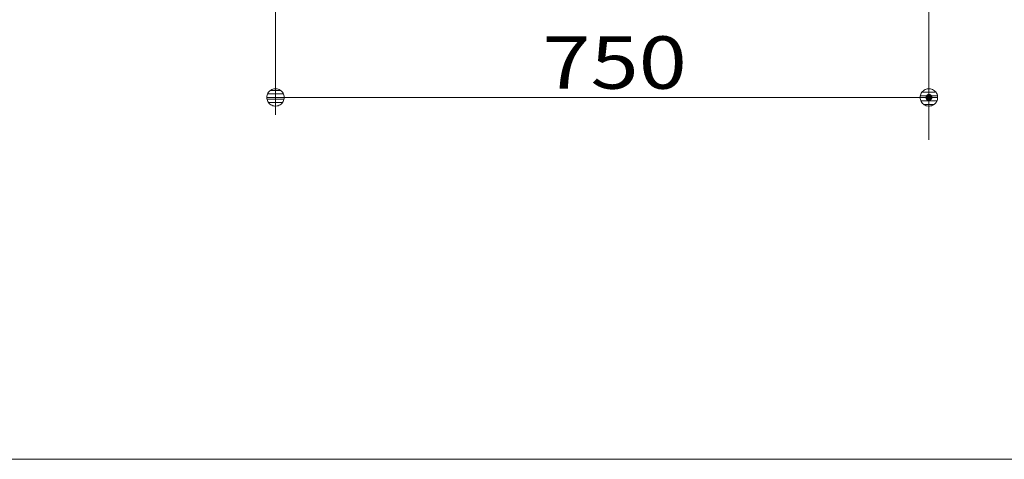
# Model space of a CAD drawing. Units: millimetres. Extents: x -4000 to 4000, y -2770 to 2770.
# Drawn here: x 1033 to 2163, y 0 to 504 of the extents above; entities that cross this region are included whole.
import ezdxf

# ---------------------------------------------------------------- set-up
doc = ezdxf.new("R2010")
doc.units = ezdxf.units.MM
doc.header["$LTSCALE"] = 20
for name, color, linetype in [('02壁', 7, 'Continuous'), ('zumenwaku', 7, 'Continuous'), ('０.３mm', 7, 'Continuous')]:
    doc.layers.add(name, color=color, linetype=linetype)
doc.styles.add('ＭＳ ゴシック', font='txt', dxfattribs={"height": 1})

# ---------------------------------------------------------------- blocks, each defined once
blk = doc.blocks.new('_DOT_0-6_')
at = {"layer": '０.３mm', "color": 1, "linetype": 'Continuous', "lineweight": 5}
for p, q in [((-0.5, 0), (-1, 0)), ((-0.496, 0.063), (-0.5, 0)), ((-0.5, 0), (-0.496, -0.063)), ((0, 0), (-0.5, 0)), ((-0.5, 0), (0, 0)), ((-0.484, 0.124), (-0.496, 0.063)), ((-0.465, 0.184), (-0.484, 0.124)), ((-0.438, 0.241), (-0.465, 0.184)), ((-0.405, 0.294), (-0.438, 0.241)), ((-0.364, 0.342), (-0.405, 0.294)), ((-0.319, 0.385), (-0.364, 0.342)), ((-0.268, 0.422), (-0.319, 0.385)), ((-0.213, 0.452), (-0.268, 0.422)), ((-0.155, 0.476), (-0.213, 0.452)), ((-0.094, 0.491), (-0.155, 0.476)), ((-0.031, 0.499), (-0.094, 0.491)), ((0.031, 0.499), (-0.031, 0.499)), ((0.5, 0), (0, 0)), ((0, 0), (0, 0)), ((0, 0), (0, 0)), ((0, 0), (0, 0)), ((0, 0), (0, 0)), ((0, 0), (0, 0)), ((0, 0), (0, 0)), ((0, 0), (0, 0)), ((0, 0), (0, 0)), ((0, 0), (0, 0)), ((0, 0), (0, 0)), ((0, 0), (0, 0)), ((0, 0), (0, 0)), ((0, 0), (0, 0)), ((0, 0), (0, 0)), ((0, 0), (0, 0)), ((0, 0), (0, 0)), ((0, 0), (0, 0)), ((0, 0), (0, 0)), ((0, 0), (0, 0)), ((0, 0), (0, 0)), ((0, 0), (0, 0)), ((0, 0), (0, 0)), ((0, 0), (0, 0)), ((0, 0), (0, 0)), ((0, 0), (0, 0)), ((0, 0), (0, 0)), ((0, 0), (0, 0)), ((0, 0), (0, 0)), ((0, 0), (0, 0)), ((0, 0), (0, 0)), ((0, 0), (0, 0)), ((0, 0), (0, 0)), ((0, 0), (0, 0)), ((0, 0), (0, 0)), ((0, 0), (0, 0)), ((0, 0), (0, 0)), ((0, 0), (0, 0)), ((0, 0), (0, 0)), ((0, 0), (0, 0)), ((0, 0), (0, 0)), ((0, 0), (0, 0)), ((0, 0), (0, 0)), ((0, 0), (0, 0)), ((0, 0), (0, 0)), ((0, 0), (0, 0)), ((0, 0), (0, 0)), ((0, 0), (0, 0)), ((0, 0), (0, 0)), ((0, 0), (0, 0)), ((0, 0), (0, 0)), ((0, 0), (0.5, 0)), ((0.094, 0.491), (0.031, 0.499)), ((0.155, 0.476), (0.094, 0.491)), ((0.213, 0.452), (0.155, 0.476)), ((0.268, 0.422), (0.213, 0.452)), ((0.319, 0.385), (0.268, 0.422)), ((0.364, 0.342), (0.319, 0.385)), ((0.405, 0.294), (0.364, 0.342)), ((0.438, 0.241), (0.405, 0.294)), ((0.465, 0.184), (0.438, 0.241)), ((0.484, 0.124), (0.465, 0.184)), ((0.496, 0.063), (0.484, 0.124)), ((0.5, 0), (0.496, 0.063)), ((-0.496, -0.063), (-0.484, -0.124)), ((-0.484, -0.124), (-0.465, -0.184)), ((-0.465, -0.184), (-0.438, -0.241)), ((-0.438, -0.241), (-0.405, -0.294)), ((-0.405, -0.294), (-0.364, -0.342)), ((-0.364, -0.342), (-0.319, -0.385)), ((-0.319, -0.385), (-0.268, -0.422)), ((-0.268, -0.422), (-0.213, -0.452)), ((-0.213, -0.452), (-0.155, -0.476)), ((-0.155, -0.476), (-0.094, -0.491)), ((-0.094, -0.491), (-0.031, -0.499)), ((-0.031, -0.499), (0.031, -0.499)), ((0.031, -0.499), (0.094, -0.491)), ((0.094, -0.491), (0.155, -0.476)), ((0.155, -0.476), (0.213, -0.452)), ((0.213, -0.452), (0.268, -0.422)), ((0.268, -0.422), (0.319, -0.385)), ((0.319, -0.385), (0.364, -0.342)), ((0.364, -0.342), (0.405, -0.294)), ((0.405, -0.294), (0.438, -0.241)), ((0.438, -0.241), (0.465, -0.184)), ((0.465, -0.184), (0.484, -0.124)), ((0.484, -0.124), (0.496, -0.063)), ((0.496, -0.063), (0.5, 0))]:
    blk.add_line(p, q, dxfattribs=at)
at = {"layer": '０.３mm', "color": 1, "linetype": 'Continuous', "lineweight": 20}
for p, q in [((0.489, 0.1), (-0.489, 0.1)), ((0.399, 0.3), (-0.399, 0.3)), ((0.458, -0.199), (-0.458, -0.199)), ((0.3, -0.399), (-0.3, -0.399))]:
    blk.add_line(p, q, dxfattribs=at)

msp = doc.modelspace()

# ---------------------------------------------------------------- linework, layer by layer
at = {"layer": '02壁', "color": 8, "linetype": 'Continuous', "lineweight": 13}
msp.add_line((2076.5, 366.4), (2076.5, 1311.6), dxfattribs=at)
at = {"layer": 'DEFPOINTS', "color": 7, "linetype": 'Continuous', "lineweight": 5, "const_width": 4}
msp.add_lwpolyline([(2078.5, 415.1, 0.414214), (2076.5, 417.1, 0.414214), (2074.5, 415.1, 0.414214), (2076.5, 413.1, 0.414214)], format="xyb", close=True, dxfattribs=at)
at = {"layer": 'zumenwaku', "color": 6, "linetype": 'Continuous', "lineweight": 5}
msp.add_line((-4000, 0), (2580, 0), dxfattribs=at)
at = {"layer": '０.３mm', "color": 1, "linetype": 'Continuous', "lineweight": 5}
for p, q in [((1326.5, 768.7), (1326.5, 395.1)), ((2076.5, 578.1), (2076.5, 395.1)), ((1346.5, 415.1), (2056.5, 415.1))]:
    msp.add_line(p, q, dxfattribs=at)

# ---------------------------------------------------------------- block references
at = {"layer": '０.３mm', "color": 1, "linetype": 'Continuous', "lineweight": 5, "xscale": 20, "yscale": 20, "rotation": 180}
msp.add_blockref('_DOT_0-6_', (1326.5, 415.1), dxfattribs=at)
at = {"layer": '０.３mm', "color": 1, "linetype": 'Continuous', "lineweight": 5, "xscale": 20, "yscale": 20}
msp.add_blockref('_DOT_0-6_', (2076.5, 415.1), dxfattribs=at)

# ---------------------------------------------------------------- texts
at = {"layer": '０.３mm', "color": 2, "linetype": 'Continuous', "lineweight": 5, "style": 'ＭＳ ゴシック', "width": 1.215077}
msp.add_text('750', height=60.05, dxfattribs=at).set_placement((1632.9, 425.1))

doc.saveas('drawing.dxf')
